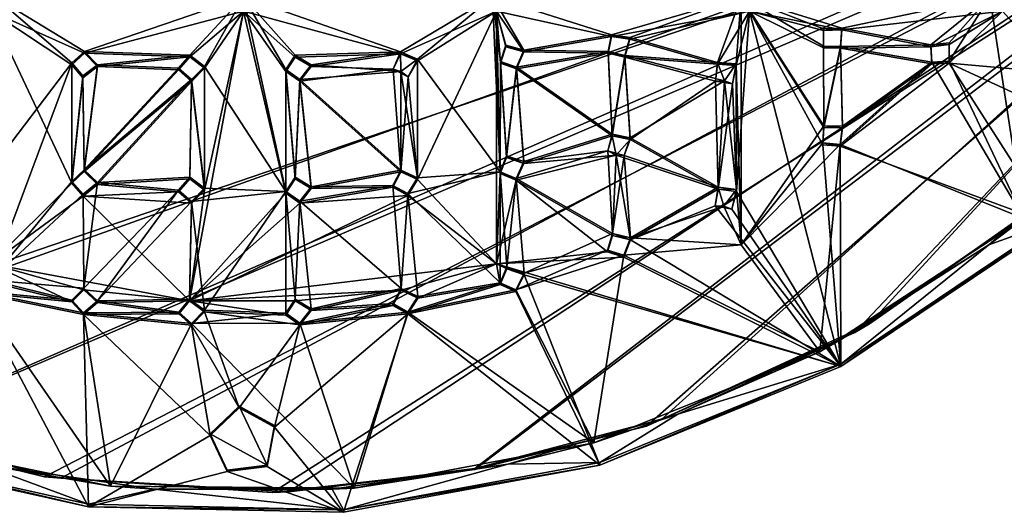
# Model space of a CAD drawing. Units: inches. Extents: x -15.8 to 15.7, y -12.7 to 12.7.
# Drawn here: x 0.8 to 6.2, y -12.7 to -9.9 of the extents above; entities that cross this region are included whole.
import ezdxf

# ---------------------------------------------------------------- set-up
doc = ezdxf.new("R2010")
doc.units = ezdxf.units.IN
doc.layers.get('0').update_dxf_attribs({"true_color": 0xc2ced6})

msp = doc.modelspace()

# ---------------------------------------------------------------- linework, layer by layer
for points in [[(-0.9511, -11.8898), (8.1924, -8.6249), (5.594, 0.1557), (-0.9511, -11.8898)], [(5.6695, 0.1), (8.1554, -8.7126), (-1.0336, -11.8578), (5.6695, 0.1)], [(8.1924, -8.6249), (-0.9511, -11.8898), (-0.0635, -12.2288), (8.1924, -8.6249)], [(8.1924, -8.6249), (-0.0635, -12.2288), (0.9767, -12.4751), (8.1924, -8.6249)], [(0.9767, -12.4751), (2.2373, -12.5506), (8.1924, -8.6249), (0.9767, -12.4751)], [(3.2637, -12.4226), (8.1924, -8.6249), (2.2373, -12.5506), (3.2637, -12.4226)], [(4.2973, -12.1498), (8.1924, -8.6249), (3.2637, -12.4226), (4.2973, -12.1498)], [(4.2973, -12.1498), (5.4446, -11.6226), (8.1924, -8.6249), (4.2973, -12.1498)], [(8.1924, -8.6249), (5.4446, -11.6226), (6.2894, -11.0261), (8.1924, -8.6249)], [(8.1554, -8.7126), (-0.0635, -12.2335), (-1.0336, -11.8578), (8.1554, -8.7126)], [(8.1554, -8.7126), (0.8871, -12.4686), (-0.0635, -12.2335), (8.1554, -8.7126)], [(0.8871, -12.4686), (8.1554, -8.7126), (2.1462, -12.5549), (0.8871, -12.4686)], [(2.1462, -12.5549), (8.1554, -8.7126), (3.2637, -12.4273), (2.1462, -12.5549)], [(4.2129, -12.1869), (3.2637, -12.4273), (8.1554, -8.7126), (4.2129, -12.1869)], [(4.2129, -12.1869), (8.1554, -8.7126), (5.3641, -11.6698), (4.2129, -12.1869)], [(8.1554, -8.7126), (6.2894, -11.0308), (5.3641, -11.6698), (8.1554, -8.7126)], [(1.0378, -10.179), (0.6133, -9.8124), (0.5886, -10.7682), (1.0378, -10.179)], [(1.1082, -10.1158), (0.6133, -9.8124), (1.0378, -10.179), (1.1082, -10.1158)], [(0.6133, -9.8124), (1.1082, -10.1158), (1.9872, -9.8124), (0.6133, -9.8124)], [(1.69, -10.1359), (1.9872, -9.8124), (1.1082, -10.1158), (1.69, -10.1359)], [(1.69, -10.1359), (1.7705, -10.1987), (1.9872, -9.8124), (1.69, -10.1359)], [(1.7705, -10.1987), (2.2198, -10.8896), (1.9872, -9.8124), (1.7705, -10.1987)], [(1.9872, -9.8124), (2.2199, -10.2159), (2.2717, -10.1367), (1.9872, -9.8124)], [(2.2717, -10.1367), (2.8537, -10.1183), (1.9872, -9.8124), (2.2717, -10.1367)], [(3.3611, -9.8124), (1.9872, -9.8124), (2.8537, -10.1183), (3.3611, -9.8124)], [(1.9872, -9.8124), (2.2198, -10.8896), (2.2199, -10.2159), (1.9872, -9.8124)], [(2.9477, -10.1583), (3.3611, -9.8124), (2.8537, -10.1183), (2.9477, -10.1583)], [(3.4051, -10.7815), (3.3611, -9.8124), (2.9477, -10.1583), (3.4051, -10.7815)], [(3.3611, -9.8124), (3.4051, -10.7815), (3.4061, -10.17), (3.3611, -9.8124)], [(3.3611, -9.8124), (3.4363, -10.0803), (3.5346, -10.1083), (3.3611, -9.8124)], [(3.3611, -9.8124), (3.4061, -10.17), (3.4363, -10.0803), (3.3611, -9.8124)], [(3.5346, -10.1083), (4.0196, -10.0226), (3.3611, -9.8124), (3.5346, -10.1083)], [(3.3611, -9.8124), (4.0196, -10.0226), (4.735, -9.8124), (3.3611, -9.8124)], [(4.1205, -10.0386), (4.735, -9.8124), (4.0196, -10.0226), (4.1205, -10.0386)], [(4.735, -9.8124), (4.1205, -10.0386), (4.6051, -10.1767), (4.735, -9.8124)], [(4.735, -9.8124), (4.6051, -10.1767), (4.707, -10.1836), (4.735, -9.8124)], [(4.707, -10.1836), (4.735, -11.1854), (4.735, -9.8124), (4.707, -10.1836)], [(5.1894, -10.0852), (5.1897, -9.9906), (4.735, -9.8124), (5.1894, -10.0852)], [(5.1926, -10.5271), (4.735, -9.8124), (4.735, -11.1854), (5.1926, -10.5271)], [(5.2918, -9.9862), (4.735, -9.8124), (5.1897, -9.9906), (5.2918, -9.9862)], [(5.2918, -9.9862), (6.1089, -9.8124), (4.735, -9.8124), (5.2918, -9.9862)], [(4.735, -9.8124), (5.1926, -10.5271), (5.1894, -10.0852), (4.735, -9.8124)], [(5.7827, -10.0796), (6.1089, -9.8124), (5.2918, -9.9862), (5.7827, -10.0796)], [(5.7827, -10.0796), (5.8842, -10.0677), (6.1089, -9.8124), (5.7827, -10.0796)], [(5.8842, -10.0677), (5.8838, -10.1698), (6.1089, -9.8124), (5.8842, -10.0677)], [(6.1089, -9.8124), (5.8838, -10.1698), (6.2965, -11.0397), (6.1089, -9.8124)], [(7.2574, -10.0968), (6.1089, -9.8124), (6.2965, -11.0397), (7.2574, -10.0968)], [(1.0378, -10.1886), (1.0377, -10.8443), (0.5896, -9.8928), (1.0378, -10.1886)], [(1.0378, -10.1886), (0.5896, -9.8928), (1.1082, -10.1254), (1.0378, -10.1886)], [(0.5896, -9.8928), (1.0377, -10.8443), (0.5896, -11.2895), (0.5896, -9.8928)], [(0.5896, -9.8928), (1.9872, -9.8928), (1.1082, -10.1254), (0.5896, -9.8928)], [(1.69, -10.1454), (1.1082, -10.1254), (1.9872, -9.8928), (1.69, -10.1454)], [(1.9872, -9.8928), (1.689, -11.494), (1.7705, -10.8818), (1.9872, -9.8928)], [(1.689, -11.494), (1.9872, -9.8928), (2.2198, -10.8991), (1.689, -11.494)], [(1.69, -10.1454), (1.9872, -9.8928), (1.7705, -10.2083), (1.69, -10.1454)], [(1.9872, -9.8928), (1.7705, -10.8818), (1.7705, -10.2083), (1.9872, -9.8928)], [(2.2198, -10.8991), (1.9872, -9.8928), (2.2199, -10.2254), (2.2198, -10.8991)], [(1.9872, -9.8928), (2.8537, -10.1278), (2.2717, -10.1462), (1.9872, -9.8928)], [(2.2717, -10.1462), (2.2199, -10.2254), (1.9872, -9.8928), (2.2717, -10.1462)], [(1.9872, -9.8928), (3.3847, -9.8928), (2.8537, -10.1278), (1.9872, -9.8928)], [(3.3847, -9.8928), (2.9477, -10.1678), (2.8537, -10.1278), (3.3847, -9.8928)], [(2.9483, -10.8238), (2.9477, -10.1678), (3.3847, -9.8928), (2.9483, -10.8238)], [(3.3847, -9.8928), (3.3847, -11.2895), (2.9483, -10.8238), (3.3847, -9.8928)], [(3.3847, -9.8928), (3.4363, -10.0899), (3.4061, -10.1796), (3.3847, -9.8928)], [(3.4061, -10.1796), (3.4051, -10.7911), (3.3847, -9.8928), (3.4061, -10.1796)], [(3.3847, -9.8928), (3.5346, -10.1178), (3.4363, -10.0899), (3.3847, -9.8928)], [(3.3847, -9.8928), (4.0196, -10.0321), (3.5346, -10.1178), (3.3847, -9.8928)], [(4.0196, -10.0321), (3.3847, -9.8928), (4.7823, -9.8928), (4.0196, -10.0321)], [(3.4051, -10.7911), (3.3847, -11.2895), (3.3847, -9.8928), (3.4051, -10.7911)], [(4.1205, -10.0481), (4.0196, -10.0321), (4.7823, -9.8928), (4.1205, -10.0481)], [(4.6051, -10.1862), (4.1205, -10.0481), (4.7823, -9.8928), (4.6051, -10.1862)], [(4.7823, -9.8928), (4.707, -10.1931), (4.6051, -10.1862), (4.7823, -9.8928)], [(4.707, -10.1931), (4.7823, -9.8928), (4.7098, -10.8893), (4.707, -10.1931)], [(4.7823, -9.8928), (5.2867, -11.8586), (4.7098, -10.8893), (4.7823, -9.8928)], [(5.1871, -10.6311), (4.7823, -9.8928), (5.1926, -10.5366), (5.1871, -10.6311)], [(4.7823, -9.8928), (5.1871, -10.6311), (5.2867, -11.8586), (4.7823, -9.8928)], [(5.1894, -10.0948), (4.7823, -9.8928), (5.1897, -10.0002), (5.1894, -10.0948)], [(5.2918, -9.9957), (5.1897, -10.0002), (4.7823, -9.8928), (5.2918, -9.9957)], [(5.1926, -10.5366), (4.7823, -9.8928), (5.1894, -10.0948), (5.1926, -10.5366)], [(5.2918, -9.9957), (4.7823, -9.8928), (6.1798, -9.8928), (5.2918, -9.9957)], [(6.1798, -9.8928), (5.7827, -10.0891), (5.2918, -9.9957), (6.1798, -9.8928)], [(6.1798, -9.8928), (5.8842, -10.0772), (5.7827, -10.0891), (6.1798, -9.8928)], [(6.1798, -9.8928), (5.8838, -10.1794), (5.8842, -10.0772), (6.1798, -9.8928)], [(6.4866, -10.2336), (5.8838, -10.1794), (6.1798, -9.8928), (6.4866, -10.2336)], [(5.1897, -10.0002), (5.1897, -9.9906), (5.1894, -10.0852), (5.1897, -10.0002)], [(5.1894, -10.0852), (5.1894, -10.0948), (5.1897, -10.0002), (5.1894, -10.0852)], [(5.1897, -10.0002), (5.2918, -9.9957), (5.2918, -9.9862), (5.1897, -10.0002)], [(5.2918, -9.9862), (5.1897, -9.9906), (5.1897, -10.0002), (5.2918, -9.9862)], [(5.284, -10.088), (5.7827, -10.0796), (5.2918, -9.9862), (5.284, -10.088)], [(5.284, -10.0975), (5.284, -10.088), (5.2918, -9.9862), (5.284, -10.0975)], [(5.2918, -9.9862), (5.2918, -9.9957), (5.284, -10.0975), (5.2918, -9.9862)], [(5.7827, -10.0891), (5.284, -10.0975), (5.2918, -9.9957), (5.7827, -10.0891)], [(4.0004, -10.1152), (4.0196, -10.0226), (3.5346, -10.1083), (4.0004, -10.1152)], [(4.0004, -10.1248), (3.5346, -10.1178), (4.0196, -10.0321), (4.0004, -10.1248)], [(4.0196, -10.0226), (4.0004, -10.1152), (4.0004, -10.1248), (4.0196, -10.0226)], [(4.0004, -10.1248), (4.0196, -10.0321), (4.0196, -10.0226), (4.0004, -10.1248)], [(4.0196, -10.0226), (4.0196, -10.0321), (4.1205, -10.0481), (4.0196, -10.0226)], [(4.1205, -10.0481), (4.1205, -10.0386), (4.0196, -10.0226), (4.1205, -10.0481)], [(4.1205, -10.0386), (4.0925, -10.1368), (4.6051, -10.1767), (4.1205, -10.0386)], [(4.0925, -10.1368), (4.1205, -10.0386), (4.1205, -10.0481), (4.0925, -10.1368)], [(4.6051, -10.1862), (4.0925, -10.1464), (4.1205, -10.0481), (4.6051, -10.1862)], [(4.1205, -10.0481), (4.0925, -10.1464), (4.0925, -10.1368), (4.1205, -10.0481)], [(1.0378, -10.1886), (1.1082, -10.1254), (1.1082, -10.1158), (1.0378, -10.1886)], [(1.1082, -10.1158), (1.0378, -10.179), (1.0378, -10.1886), (1.1082, -10.1158)], [(1.1082, -10.1158), (1.18, -10.1885), (1.69, -10.1359), (1.1082, -10.1158)], [(1.18, -10.1885), (1.1082, -10.1158), (1.1082, -10.1254), (1.18, -10.1885)], [(3.4061, -10.1796), (3.4363, -10.0899), (3.4363, -10.0803), (3.4061, -10.1796)], [(3.4363, -10.0803), (3.4061, -10.17), (3.4061, -10.1796), (3.4363, -10.0803)], [(3.4363, -10.0803), (3.4363, -10.0899), (3.5346, -10.1178), (3.4363, -10.0803)], [(3.5346, -10.1178), (3.5346, -10.1083), (3.4363, -10.0803), (3.5346, -10.1178)], [(3.495, -10.2025), (4.0004, -10.1152), (3.5346, -10.1083), (3.495, -10.2025)], [(3.495, -10.2025), (3.5346, -10.1083), (3.5346, -10.1178), (3.495, -10.2025)], [(4.0222, -10.5726), (4.0004, -10.1152), (3.495, -10.2025), (4.0222, -10.5726)], [(4.0222, -10.5726), (4.0925, -10.1368), (4.0004, -10.1152), (4.0222, -10.5726)], [(4.0004, -10.1248), (4.0004, -10.1152), (4.0925, -10.1368), (4.0004, -10.1248)], [(5.284, -10.088), (5.1894, -10.0852), (5.1926, -10.5271), (5.284, -10.088)], [(5.1894, -10.0948), (5.1894, -10.0852), (5.284, -10.088), (5.1894, -10.0948)], [(5.284, -10.088), (5.284, -10.0975), (5.1894, -10.0948), (5.284, -10.088)], [(5.1926, -10.5366), (5.1894, -10.0948), (5.284, -10.0975), (5.1926, -10.5366)], [(5.1926, -10.5271), (5.2947, -10.5282), (5.284, -10.088), (5.1926, -10.5271)], [(5.284, -10.0975), (5.2947, -10.5377), (5.1926, -10.5366), (5.284, -10.0975)], [(5.7827, -10.0796), (5.284, -10.088), (5.7892, -10.174), (5.7827, -10.0796)], [(5.7892, -10.174), (5.284, -10.088), (5.2947, -10.5282), (5.7892, -10.174)], [(5.7827, -10.0891), (5.7892, -10.1835), (5.284, -10.0975), (5.7827, -10.0891)], [(5.284, -10.0975), (5.7892, -10.1835), (5.2947, -10.5377), (5.284, -10.0975)], [(5.8842, -10.0772), (5.8842, -10.0677), (5.7827, -10.0796), (5.8842, -10.0772)], [(5.7827, -10.0796), (5.7827, -10.0891), (5.8842, -10.0772), (5.7827, -10.0796)], [(5.7827, -10.0891), (5.7827, -10.0796), (5.7892, -10.174), (5.7827, -10.0891)], [(5.7892, -10.174), (5.7892, -10.1835), (5.7827, -10.0891), (5.7892, -10.174)], [(5.8842, -10.0677), (5.8842, -10.0772), (5.8838, -10.1794), (5.8842, -10.0677)], [(5.8838, -10.1794), (5.8838, -10.1698), (5.8842, -10.0677), (5.8838, -10.1794)], [(1.69, -10.1454), (1.18, -10.198), (1.1082, -10.1254), (1.69, -10.1454)], [(1.1082, -10.1254), (1.18, -10.198), (1.18, -10.1885), (1.1082, -10.1254)], [(1.69, -10.1359), (1.18, -10.1885), (1.6283, -10.2076), (1.69, -10.1359)], [(1.69, -10.1454), (1.6283, -10.2172), (1.18, -10.198), (1.69, -10.1454)], [(1.69, -10.1454), (1.69, -10.1359), (1.6283, -10.2076), (1.69, -10.1454)], [(1.6283, -10.2076), (1.6283, -10.2172), (1.69, -10.1454), (1.6283, -10.2076)], [(1.7705, -10.2083), (1.7705, -10.1987), (1.69, -10.1359), (1.7705, -10.2083)], [(1.69, -10.1359), (1.69, -10.1454), (1.7705, -10.2083), (1.69, -10.1359)], [(2.2717, -10.1462), (2.2717, -10.1367), (2.2199, -10.2159), (2.2717, -10.1462)], [(2.2199, -10.2159), (2.2199, -10.2254), (2.2717, -10.1462), (2.2199, -10.2159)], [(2.3598, -10.1885), (2.8537, -10.1183), (2.2717, -10.1367), (2.3598, -10.1885)], [(2.3598, -10.1981), (2.2717, -10.1462), (2.8537, -10.1278), (2.3598, -10.1981)], [(2.3598, -10.1885), (2.2717, -10.1367), (2.2717, -10.1462), (2.3598, -10.1885)], [(2.2717, -10.1462), (2.3598, -10.1981), (2.3598, -10.1885), (2.2717, -10.1462)], [(2.8556, -10.227), (2.8537, -10.1183), (2.3598, -10.1885), (2.8556, -10.227)], [(2.8126, -10.213), (2.3598, -10.1981), (2.8537, -10.1278), (2.8126, -10.213)], [(2.8126, -10.213), (2.8537, -10.1278), (2.8537, -10.1183), (2.8126, -10.213)], [(2.8126, -10.213), (2.8537, -10.1183), (2.8556, -10.227), (2.8126, -10.213)], [(2.8537, -10.1183), (2.8537, -10.1278), (2.9477, -10.1678), (2.8537, -10.1183)], [(2.9477, -10.1678), (2.9477, -10.1583), (2.8537, -10.1183), (2.9477, -10.1678)], [(2.9477, -10.1583), (2.8556, -10.227), (2.9483, -10.8143), (2.9477, -10.1583)], [(2.8967, -10.2563), (2.8556, -10.227), (2.9477, -10.1583), (2.8967, -10.2563)], [(2.8967, -10.2563), (2.9477, -10.1583), (2.9477, -10.1678), (2.8967, -10.2563)], [(2.9477, -10.1678), (2.9483, -10.8238), (2.8967, -10.2563), (2.9477, -10.1678)], [(2.9483, -10.8143), (3.4051, -10.7815), (2.9477, -10.1583), (2.9483, -10.8143)], [(3.4061, -10.17), (3.4051, -10.7815), (3.4386, -10.693), (3.4061, -10.17)], [(3.495, -10.2025), (3.4061, -10.17), (3.4386, -10.693), (3.495, -10.2025)], [(3.495, -10.212), (3.4061, -10.1796), (3.4061, -10.17), (3.495, -10.212)], [(3.4061, -10.17), (3.495, -10.2025), (3.495, -10.212), (3.4061, -10.17)], [(4.0004, -10.1248), (3.495, -10.212), (3.5346, -10.1178), (4.0004, -10.1248)], [(3.5346, -10.1178), (3.495, -10.212), (3.495, -10.2025), (3.5346, -10.1178)], [(3.495, -10.212), (4.0004, -10.1248), (4.0222, -10.5822), (3.495, -10.212)], [(4.0004, -10.1248), (4.0925, -10.1464), (4.0222, -10.5822), (4.0004, -10.1248)], [(4.0925, -10.1368), (4.0925, -10.1464), (4.0004, -10.1248), (4.0925, -10.1368)], [(4.1223, -10.593), (4.0925, -10.1368), (4.0222, -10.5726), (4.1223, -10.593)], [(4.0925, -10.1464), (4.1223, -10.6026), (4.0222, -10.5822), (4.0925, -10.1464)], [(4.6426, -10.2787), (4.0925, -10.1368), (4.1223, -10.593), (4.6426, -10.2787)], [(4.6426, -10.2787), (4.6051, -10.1767), (4.0925, -10.1368), (4.6426, -10.2787)], [(4.5942, -10.2802), (4.1223, -10.6026), (4.0925, -10.1464), (4.5942, -10.2802)], [(4.6051, -10.1862), (4.5942, -10.2802), (4.0925, -10.1464), (4.6051, -10.1862)], [(5.8838, -10.1698), (5.7892, -10.174), (6.2965, -11.0397), (5.8838, -10.1698)], [(5.7892, -10.174), (5.8838, -10.1698), (5.8838, -10.1794), (5.7892, -10.174)], [(0.589, -11.381), (1.0378, -10.179), (0.5886, -10.7682), (0.589, -11.381)], [(1.0378, -10.179), (0.589, -11.381), (1.0377, -10.8347), (1.0378, -10.179)], [(1.0377, -10.8347), (1.0991, -10.251), (1.0378, -10.179), (1.0377, -10.8347)], [(1.0378, -10.1886), (1.0991, -10.2605), (1.0377, -10.8443), (1.0378, -10.1886)], [(1.0378, -10.1886), (1.0378, -10.179), (1.0991, -10.251), (1.0378, -10.1886)], [(1.0991, -10.251), (1.0991, -10.2605), (1.0378, -10.1886), (1.0991, -10.251)], [(1.0991, -10.251), (1.1066, -10.7699), (1.18, -10.1885), (1.0991, -10.251)], [(1.0991, -10.251), (1.18, -10.1885), (1.18, -10.198), (1.0991, -10.251)], [(1.18, -10.198), (1.1066, -10.7794), (1.0991, -10.2605), (1.18, -10.198)], [(1.18, -10.198), (1.0991, -10.2605), (1.0991, -10.251), (1.18, -10.198)], [(1.1066, -10.7699), (1.6283, -10.2076), (1.18, -10.1885), (1.1066, -10.7699)], [(1.6283, -10.2172), (1.1066, -10.7794), (1.18, -10.198), (1.6283, -10.2172)], [(1.6985, -10.2711), (1.6283, -10.2076), (1.1066, -10.7699), (1.6985, -10.2711)], [(1.1066, -10.7794), (1.6283, -10.2172), (1.6985, -10.2806), (1.1066, -10.7794)], [(1.6985, -10.2806), (1.6283, -10.2172), (1.6283, -10.2076), (1.6985, -10.2806)], [(1.6283, -10.2076), (1.6985, -10.2711), (1.6985, -10.2806), (1.6283, -10.2076)], [(1.6985, -10.2711), (1.7705, -10.8723), (1.7705, -10.1987), (1.6985, -10.2711)], [(1.6985, -10.2806), (1.6985, -10.2711), (1.7705, -10.1987), (1.6985, -10.2806)], [(1.7705, -10.1987), (1.7705, -10.2083), (1.6985, -10.2806), (1.7705, -10.1987)], [(1.7705, -10.2083), (1.7705, -10.8818), (1.6985, -10.2806), (1.7705, -10.2083)], [(2.2198, -10.8896), (1.7705, -10.1987), (1.7705, -10.8723), (2.2198, -10.8896)], [(2.2723, -10.8108), (2.2199, -10.2159), (2.2198, -10.8896), (2.2723, -10.8108)], [(2.2199, -10.2159), (2.2723, -10.8108), (2.2977, -10.2697), (2.2199, -10.2159)], [(2.2977, -10.2792), (2.2199, -10.2254), (2.2199, -10.2159), (2.2977, -10.2792)], [(2.2199, -10.2159), (2.2977, -10.2697), (2.2977, -10.2792), (2.2199, -10.2159)], [(2.3598, -10.1885), (2.2977, -10.2697), (2.8556, -10.227), (2.3598, -10.1885)], [(2.3598, -10.1885), (2.3598, -10.1981), (2.2977, -10.2792), (2.3598, -10.1885)], [(2.2977, -10.2792), (2.2977, -10.2697), (2.3598, -10.1885), (2.2977, -10.2792)], [(2.8126, -10.213), (2.2977, -10.2792), (2.3598, -10.1981), (2.8126, -10.213)], [(2.2977, -10.2792), (2.8126, -10.213), (2.8553, -10.7815), (2.2977, -10.2792)], [(2.8126, -10.213), (2.8967, -10.2563), (2.8553, -10.7815), (2.8126, -10.213)], [(2.8967, -10.2563), (2.8126, -10.213), (2.8556, -10.227), (2.8967, -10.2563)], [(3.4061, -10.1796), (3.4386, -10.7026), (3.4051, -10.7911), (3.4061, -10.1796)], [(3.495, -10.212), (3.4386, -10.7026), (3.4061, -10.1796), (3.495, -10.212)], [(3.495, -10.2025), (3.4386, -10.693), (3.5358, -10.7245), (3.495, -10.2025)], [(3.4386, -10.7026), (3.495, -10.212), (3.5358, -10.7341), (3.4386, -10.7026)], [(3.495, -10.2025), (3.5358, -10.7245), (4.0222, -10.5726), (3.495, -10.2025)], [(4.0222, -10.5822), (3.5358, -10.7341), (3.495, -10.212), (4.0222, -10.5822)], [(4.6051, -10.1767), (4.6426, -10.2787), (4.5942, -10.2802), (4.6051, -10.1767)], [(4.6051, -10.1767), (4.5942, -10.2802), (4.6051, -10.1862), (4.6051, -10.1767)], [(4.707, -10.1836), (4.6051, -10.1767), (4.6051, -10.1862), (4.707, -10.1836)], [(4.6051, -10.1862), (4.707, -10.1931), (4.707, -10.1836), (4.6051, -10.1862)], [(4.6426, -10.2787), (4.7098, -10.8797), (4.707, -10.1836), (4.6426, -10.2787)], [(4.707, -10.1836), (4.6879, -10.2935), (4.6426, -10.2787), (4.707, -10.1836)], [(4.707, -10.1836), (4.707, -10.1931), (4.6879, -10.2935), (4.707, -10.1836)], [(4.6879, -10.2935), (4.707, -10.1931), (4.7098, -10.8893), (4.6879, -10.2935)], [(4.7098, -10.8797), (4.735, -11.1854), (4.707, -10.1836), (4.7098, -10.8797)], [(5.7892, -10.174), (5.2947, -10.5282), (5.2814, -10.6294), (5.7892, -10.174)], [(5.2814, -10.6294), (6.2965, -11.0397), (5.7892, -10.174), (5.2814, -10.6294)], [(5.2814, -10.639), (5.7892, -10.1835), (5.8838, -10.1794), (5.2814, -10.639)], [(6.4558, -11.0716), (5.2814, -10.639), (5.8838, -10.1794), (6.4558, -11.0716)], [(5.2814, -10.639), (5.2947, -10.5377), (5.7892, -10.1835), (5.2814, -10.639)], [(5.8838, -10.1794), (5.7892, -10.1835), (5.7892, -10.174), (5.8838, -10.1794)], [(6.4558, -11.0716), (5.8838, -10.1794), (6.4803, -10.4555), (6.4558, -11.0716)], [(5.8838, -10.1794), (6.4866, -10.2336), (6.4803, -10.4555), (5.8838, -10.1794)], [(1.1066, -10.7699), (1.0991, -10.251), (1.0377, -10.8347), (1.1066, -10.7699)], [(1.1066, -10.7794), (1.0377, -10.8443), (1.0991, -10.2605), (1.1066, -10.7794)], [(1.1066, -10.7699), (1.1801, -10.8408), (1.6985, -10.2711), (1.1066, -10.7699)], [(1.6985, -10.2711), (1.1801, -10.8408), (1.6894, -10.8101), (1.6985, -10.2711)], [(1.6985, -10.2711), (1.6894, -10.8101), (1.7705, -10.8723), (1.6985, -10.2711)], [(2.2199, -10.2254), (2.2723, -10.8204), (2.2198, -10.8991), (2.2199, -10.2254)], [(2.2977, -10.2792), (2.2723, -10.8204), (2.2199, -10.2254), (2.2977, -10.2792)], [(2.2977, -10.2697), (2.2723, -10.8108), (2.3599, -10.8634), (2.2977, -10.2697)], [(2.2977, -10.2792), (2.3599, -10.8729), (2.2723, -10.8204), (2.2977, -10.2792)], [(2.8553, -10.772), (2.8556, -10.227), (2.2977, -10.2697), (2.8553, -10.772)], [(2.2977, -10.2697), (2.3599, -10.8634), (2.8553, -10.772), (2.2977, -10.2697)], [(2.8553, -10.7815), (2.3599, -10.8729), (2.2977, -10.2792), (2.8553, -10.7815)], [(2.8553, -10.772), (2.9483, -10.8143), (2.8556, -10.227), (2.8553, -10.772)], [(2.8967, -10.2563), (2.9483, -10.8238), (2.8553, -10.7815), (2.8967, -10.2563)], [(4.1223, -10.593), (4.6085, -10.8667), (4.6426, -10.2787), (4.1223, -10.593)], [(4.5942, -10.2802), (4.6426, -10.2787), (4.6879, -10.2935), (4.5942, -10.2802)], [(4.7098, -10.8797), (4.6426, -10.2787), (4.6085, -10.8667), (4.7098, -10.8797)], [(1.6985, -10.2806), (1.1801, -10.8503), (1.1066, -10.7794), (1.6985, -10.2806)], [(1.6894, -10.8197), (1.1801, -10.8503), (1.6985, -10.2806), (1.6894, -10.8197)], [(1.6985, -10.2806), (1.7705, -10.8818), (1.6894, -10.8197), (1.6985, -10.2806)], [(4.6085, -10.8763), (4.1223, -10.6026), (4.5942, -10.2802), (4.6085, -10.8763)], [(4.5942, -10.2802), (4.6879, -10.2935), (4.6085, -10.8763), (4.5942, -10.2802)], [(4.6879, -10.2935), (4.7098, -10.8893), (4.6085, -10.8763), (4.6879, -10.2935)], [(5.1926, -10.5271), (4.735, -11.1854), (5.1871, -10.6215), (5.1926, -10.5271)], [(5.1926, -10.5271), (5.1871, -10.6215), (5.1871, -10.6311), (5.1926, -10.5271)], [(5.1871, -10.6311), (5.1926, -10.5366), (5.1926, -10.5271), (5.1871, -10.6311)], [(5.2947, -10.5377), (5.2947, -10.5282), (5.1926, -10.5271), (5.2947, -10.5377)], [(5.1926, -10.5271), (5.1926, -10.5366), (5.2947, -10.5377), (5.1926, -10.5271)], [(5.2814, -10.6294), (5.2947, -10.5282), (5.2947, -10.5377), (5.2814, -10.6294)], [(5.2947, -10.5377), (5.2814, -10.639), (5.2814, -10.6294), (5.2947, -10.5377)], [(6.8437, -10.5441), (6.1028, -11.1853), (6.4558, -11.0574), (6.8437, -10.5441)], [(6.2965, -11.0397), (6.1028, -11.1853), (6.8437, -10.5441), (6.2965, -11.0397)], [(4.0222, -10.5726), (3.5358, -10.7245), (3.9989, -10.6643), (4.0222, -10.5726)], [(3.5358, -10.7341), (4.0222, -10.5822), (4.0458, -10.6883), (3.5358, -10.7341)], [(4.0222, -10.5822), (4.0222, -10.5726), (3.9989, -10.6643), (4.0222, -10.5822)], [(4.0222, -10.5822), (3.9989, -10.6643), (4.0458, -10.6883), (4.0222, -10.5822)], [(4.1223, -10.593), (4.0222, -10.5726), (4.0222, -10.5822), (4.1223, -10.593)], [(4.0222, -10.5822), (4.1223, -10.6026), (4.1223, -10.593), (4.0222, -10.5822)], [(4.0458, -10.6883), (4.1223, -10.6026), (4.6085, -10.8763), (4.0458, -10.6883)], [(4.09, -10.6899), (4.1223, -10.6026), (4.0458, -10.6883), (4.09, -10.6899)], [(4.1223, -10.593), (4.09, -10.6899), (4.6085, -10.8667), (4.1223, -10.593)], [(4.09, -10.6899), (4.1223, -10.593), (4.1223, -10.6026), (4.09, -10.6899)], [(5.1871, -10.6215), (4.735, -11.1854), (5.2814, -10.6294), (5.1871, -10.6215)], [(5.17, -11.7771), (5.2814, -10.6294), (4.735, -11.1854), (5.17, -11.7771)], [(5.17, -11.7771), (6.2965, -11.0397), (5.2814, -10.6294), (5.17, -11.7771)], [(5.1871, -10.6215), (5.2814, -10.6294), (5.2814, -10.639), (5.1871, -10.6215)], [(5.2814, -10.639), (5.1871, -10.6311), (5.1871, -10.6215), (5.2814, -10.639)], [(5.2814, -10.639), (5.2867, -11.8586), (5.1871, -10.6311), (5.2814, -10.639)], [(5.2867, -11.8586), (5.2814, -10.639), (6.4558, -11.0716), (5.2867, -11.8586)], [(3.4386, -10.7026), (3.4386, -10.693), (3.4051, -10.7815), (3.4386, -10.7026)], [(3.4051, -10.7815), (3.4051, -10.7911), (3.4386, -10.7026), (3.4051, -10.7815)], [(3.4386, -10.693), (3.4386, -10.7026), (3.5358, -10.7341), (3.4386, -10.693)], [(3.5358, -10.7341), (3.5358, -10.7245), (3.4386, -10.693), (3.5358, -10.7341)], [(4.0244, -11.123), (3.9989, -10.6643), (3.4928, -10.8172), (4.0244, -11.123)], [(3.9989, -10.6643), (3.5358, -10.7245), (3.4928, -10.8172), (3.9989, -10.6643)], [(3.4928, -10.8267), (3.5358, -10.7341), (4.0458, -10.6883), (3.4928, -10.8267)], [(3.4928, -10.8267), (4.0458, -10.6883), (4.0244, -11.1325), (3.4928, -10.8267)], [(4.0244, -11.123), (4.09, -10.6899), (3.9989, -10.6643), (4.0244, -11.123)], [(4.09, -10.6899), (4.0458, -10.6883), (3.9989, -10.6643), (4.09, -10.6899)], [(4.0458, -10.6883), (4.1237, -11.1566), (4.0244, -11.1325), (4.0458, -10.6883)], [(4.09, -10.6899), (4.0244, -11.123), (4.1237, -11.147), (4.09, -10.6899)], [(4.6085, -10.8763), (4.1237, -11.1566), (4.0458, -10.6883), (4.6085, -10.8763)], [(4.6085, -10.8667), (4.09, -10.6899), (4.1237, -11.147), (4.6085, -10.8667)], [(3.4928, -10.8172), (3.5358, -10.7245), (3.5358, -10.7341), (3.4928, -10.8172)], [(3.5358, -10.7341), (3.4928, -10.8267), (3.4928, -10.8172), (3.5358, -10.7341)], [(1.1066, -10.7699), (1.0377, -10.8347), (1.0377, -10.8443), (1.1066, -10.7699)], [(1.0377, -10.8443), (1.1066, -10.7794), (1.1066, -10.7699), (1.0377, -10.8443)], [(1.1066, -10.7699), (1.1066, -10.7794), (1.1801, -10.8503), (1.1066, -10.7699)], [(1.1801, -10.8503), (1.1801, -10.8408), (1.1066, -10.7699), (1.1801, -10.8503)], [(1.6894, -10.8101), (1.1801, -10.8408), (1.6283, -10.8824), (1.6894, -10.8101)], [(1.6283, -10.8919), (1.1801, -10.8503), (1.6894, -10.8197), (1.6283, -10.8919)], [(1.6283, -10.8919), (1.6894, -10.8197), (1.6894, -10.8101), (1.6283, -10.8919)], [(1.6894, -10.8101), (1.6283, -10.8824), (1.6283, -10.8919), (1.6894, -10.8101)], [(1.7705, -10.8723), (1.6894, -10.8101), (1.6894, -10.8197), (1.7705, -10.8723)], [(1.6894, -10.8197), (1.7705, -10.8818), (1.7705, -10.8723), (1.6894, -10.8197)], [(2.2723, -10.8108), (2.2198, -10.8896), (2.2198, -10.8991), (2.2723, -10.8108)], [(2.2198, -10.8991), (2.2723, -10.8204), (2.2723, -10.8108), (2.2198, -10.8991)], [(2.3599, -10.8729), (2.3599, -10.8634), (2.2723, -10.8108), (2.3599, -10.8729)], [(2.2723, -10.8108), (2.2723, -10.8204), (2.3599, -10.8729), (2.2723, -10.8108)], [(2.8121, -10.8562), (2.8553, -10.772), (2.3599, -10.8634), (2.8121, -10.8562)], [(2.8553, -10.7815), (2.8121, -10.8657), (2.3599, -10.8729), (2.8553, -10.7815)], [(2.8553, -10.7815), (2.8553, -10.772), (2.8121, -10.8562), (2.8553, -10.7815)], [(2.8121, -10.8562), (2.8121, -10.8657), (2.8553, -10.7815), (2.8121, -10.8562)], [(2.9483, -10.8143), (2.8553, -10.772), (2.8553, -10.7815), (2.9483, -10.8143)], [(2.8553, -10.7815), (2.9483, -10.8238), (2.9483, -10.8143), (2.8553, -10.7815)], [(3.4044, -11.3948), (3.4051, -10.7815), (2.8951, -10.9015), (3.4044, -11.3948)], [(3.4051, -10.7815), (2.9483, -10.8143), (2.8951, -10.9015), (3.4051, -10.7815)], [(2.9483, -10.8143), (2.9483, -10.8238), (2.8951, -10.9111), (2.9483, -10.8143)], [(2.8951, -10.9111), (2.8951, -10.9015), (2.9483, -10.8143), (2.8951, -10.9111)], [(3.4051, -10.7911), (3.4928, -10.8267), (3.3847, -11.2895), (3.4051, -10.7911)], [(3.4405, -11.3073), (3.4051, -10.7815), (3.4044, -11.3948), (3.4405, -11.3073)], [(3.4051, -10.7911), (3.4051, -10.7815), (3.4928, -10.8172), (3.4051, -10.7911)], [(3.4928, -10.8172), (3.4051, -10.7815), (3.4405, -11.3073), (3.4928, -10.8172)], [(3.4928, -10.8172), (3.4928, -10.8267), (3.4051, -10.7911), (3.4928, -10.8172)], [(3.5367, -11.3417), (3.4928, -10.8172), (3.4405, -11.3073), (3.5367, -11.3417)], [(3.4928, -10.8172), (3.5367, -11.3417), (4.0244, -11.123), (3.4928, -10.8172)], [(0.589, -11.381), (1.1008, -10.9052), (1.0377, -10.8347), (0.589, -11.381)], [(0.5896, -11.2895), (1.0377, -10.8443), (1.1008, -10.9148), (0.5896, -11.2895)], [(1.1008, -10.9148), (1.0377, -10.8443), (1.0377, -10.8347), (1.1008, -10.9148)], [(1.0377, -10.8347), (1.1008, -10.9052), (1.1008, -10.9148), (1.0377, -10.8347)], [(1.1801, -10.8408), (1.1008, -10.9052), (1.1053, -11.4248), (1.1801, -10.8408)], [(1.1008, -10.9052), (1.1801, -10.8408), (1.1801, -10.8503), (1.1008, -10.9052)], [(1.1801, -10.8503), (1.6283, -10.8919), (1.1008, -10.9148), (1.1801, -10.8503)], [(1.1801, -10.8503), (1.1008, -10.9148), (1.1008, -10.9052), (1.1801, -10.8503)], [(1.1053, -11.4248), (1.6283, -10.8824), (1.1801, -10.8408), (1.1053, -11.4248)], [(1.7705, -10.8723), (1.699, -10.9453), (2.2198, -10.8896), (1.7705, -10.8723)], [(1.7705, -10.8723), (1.7705, -10.8818), (1.699, -10.9548), (1.7705, -10.8723)], [(1.699, -10.9548), (1.699, -10.9453), (1.7705, -10.8723), (1.699, -10.9548)], [(2.8566, -11.4267), (2.8121, -10.8562), (2.2972, -10.944), (2.8566, -11.4267)], [(2.2972, -10.944), (2.8121, -10.8562), (2.3599, -10.8634), (2.2972, -10.944)], [(2.2972, -10.944), (2.3599, -10.8634), (2.3599, -10.8729), (2.2972, -10.944)], [(2.3599, -10.8729), (2.8121, -10.8657), (2.2972, -10.9536), (2.3599, -10.8729)], [(2.2972, -10.9536), (2.8121, -10.8657), (2.8951, -10.9111), (2.2972, -10.9536)], [(2.3599, -10.8729), (2.2972, -10.9536), (2.2972, -10.944), (2.3599, -10.8729)], [(2.8951, -10.9015), (2.8121, -10.8562), (2.8566, -11.4267), (2.8951, -10.9015)], [(2.8121, -10.8562), (2.8951, -10.9015), (2.8951, -10.9111), (2.8121, -10.8562)], [(2.8951, -10.9111), (2.8121, -10.8657), (2.8121, -10.8562), (2.8951, -10.9111)], [(2.9483, -10.8238), (3.3847, -11.2895), (2.8951, -10.9111), (2.9483, -10.8238)], [(3.9978, -11.2233), (3.3847, -11.2895), (3.4928, -10.8267), (3.9978, -11.2233)], [(3.4928, -10.8267), (4.0244, -11.1325), (3.9978, -11.2233), (3.4928, -10.8267)], [(4.1237, -11.147), (4.6398, -10.9708), (4.6085, -10.8667), (4.1237, -11.147)], [(4.6085, -10.8763), (4.592, -10.9694), (4.1237, -11.1566), (4.6085, -10.8763)], [(4.592, -10.9694), (4.6085, -10.8763), (4.6085, -10.8667), (4.592, -10.9694)], [(4.592, -10.9694), (4.6085, -10.8667), (4.6398, -10.9708), (4.592, -10.9694)], [(4.7098, -10.8797), (4.6085, -10.8667), (4.6085, -10.8763), (4.7098, -10.8797)], [(4.6085, -10.8763), (4.7098, -10.8893), (4.7098, -10.8797), (4.6085, -10.8763)], [(0.589, -11.381), (1.1053, -11.4248), (1.1008, -10.9052), (0.589, -11.381)], [(1.1008, -10.9148), (1.689, -11.494), (0.5896, -11.2895), (1.1008, -10.9148)], [(1.1008, -10.9148), (1.6283, -10.8919), (1.699, -10.9548), (1.1008, -10.9148)], [(1.1008, -10.9148), (1.699, -10.9548), (1.689, -11.494), (1.1008, -10.9148)], [(1.6283, -10.8824), (1.1053, -11.4248), (1.1801, -11.4943), (1.6283, -10.8824)], [(1.1801, -11.4943), (1.699, -10.9453), (1.6283, -10.8824), (1.1801, -11.4943)], [(1.6283, -10.8919), (1.6283, -10.8824), (1.699, -10.9453), (1.6283, -10.8919)], [(1.699, -10.9453), (1.699, -10.9548), (1.6283, -10.8919), (1.699, -10.9453)], [(1.699, -10.9548), (1.7705, -10.8818), (1.689, -11.494), (1.699, -10.9548)], [(1.689, -11.494), (2.2198, -10.8991), (2.2972, -10.9536), (1.689, -11.494)], [(2.2972, -10.9536), (2.8951, -10.9111), (1.689, -11.494), (2.2972, -10.9536)], [(1.689, -11.494), (2.8951, -10.9111), (3.3847, -11.2895), (1.689, -11.494)], [(2.2198, -10.8896), (1.699, -10.9453), (1.7705, -11.5461), (2.2198, -10.8896)], [(1.7705, -11.5461), (2.2197, -11.5635), (2.2198, -10.8896), (1.7705, -11.5461)], [(2.2198, -10.8896), (2.2197, -11.5635), (2.2727, -11.4851), (2.2198, -10.8896)], [(2.2727, -11.4851), (2.2972, -10.944), (2.2198, -10.8896), (2.2727, -11.4851)], [(2.2198, -10.8991), (2.2198, -10.8896), (2.2972, -10.944), (2.2198, -10.8991)], [(2.2972, -10.944), (2.2972, -10.9536), (2.2198, -10.8991), (2.2972, -10.944)], [(2.8566, -11.4267), (2.9487, -11.4707), (2.8951, -10.9015), (2.8566, -11.4267)], [(2.8951, -10.9015), (2.9487, -11.4707), (3.4044, -11.3948), (2.8951, -10.9015)], [(4.6398, -10.9708), (4.735, -11.1854), (4.7098, -10.8797), (4.6398, -10.9708)], [(4.7098, -10.8797), (4.6847, -10.9883), (4.6398, -10.9708), (4.7098, -10.8797)], [(4.7098, -10.8797), (4.7098, -10.8893), (4.6847, -10.9883), (4.7098, -10.8797)], [(4.6847, -10.9883), (4.7098, -10.8893), (5.2867, -11.8586), (4.6847, -10.9883)], [(1.689, -11.4845), (1.699, -10.9453), (1.1801, -11.4943), (1.689, -11.4845)], [(1.689, -11.4845), (1.7705, -11.5461), (1.699, -10.9453), (1.689, -11.4845)], [(2.2972, -10.944), (2.2727, -11.4851), (2.36, -11.5382), (2.2972, -10.944)], [(2.2972, -10.944), (2.36, -11.5382), (2.8566, -11.4267), (2.2972, -10.944)], [(4.1237, -11.1566), (4.592, -10.9694), (5.2867, -11.8586), (4.1237, -11.1566)], [(4.735, -11.1854), (4.6398, -10.9708), (4.1237, -11.147), (4.735, -11.1854)], [(5.2867, -11.8586), (4.592, -10.9694), (4.6847, -10.9883), (5.2867, -11.8586)], [(4.6847, -10.9883), (4.592, -10.9694), (4.6398, -10.9708), (4.6847, -10.9883)], [(5.17, -11.7771), (6.1028, -11.1853), (6.2965, -11.0397), (5.17, -11.7771)], [(6.2894, -11.0308), (5.4446, -11.6226), (5.3641, -11.6698), (6.2894, -11.0308)], [(6.2894, -11.0308), (6.2894, -11.0261), (5.4446, -11.6226), (6.2894, -11.0308)], [(6.1028, -11.1853), (5.2867, -11.8444), (6.4558, -11.0574), (6.1028, -11.1853)], [(5.2867, -11.8586), (6.4558, -11.0716), (6.4558, -11.0574), (5.2867, -11.8586)], [(6.4558, -11.0574), (5.2867, -11.8444), (5.2867, -11.8586), (6.4558, -11.0574)], [(3.9978, -11.2138), (4.0244, -11.123), (3.5367, -11.3417), (3.9978, -11.2138)], [(3.9978, -11.2233), (4.0244, -11.1325), (4.0244, -11.123), (3.9978, -11.2233)], [(4.0244, -11.123), (3.9978, -11.2138), (3.9978, -11.2233), (4.0244, -11.123)], [(4.1237, -11.1566), (4.1237, -11.147), (4.0244, -11.123), (4.1237, -11.1566)], [(4.0244, -11.123), (4.0244, -11.1325), (4.1237, -11.1566), (4.0244, -11.123)], [(4.1237, -11.147), (4.0879, -11.2427), (4.735, -11.1854), (4.1237, -11.147)], [(4.0879, -11.2427), (4.1237, -11.147), (4.1237, -11.1566), (4.0879, -11.2427)], [(4.0879, -11.2522), (4.1237, -11.1566), (5.2867, -11.8586), (4.0879, -11.2522)], [(4.1237, -11.1566), (4.0879, -11.2522), (4.0879, -11.2427), (4.1237, -11.1566)], [(5.17, -11.7771), (4.735, -11.1854), (4.0879, -11.2427), (5.17, -11.7771)], [(5.17, -11.7771), (5.2782, -11.7147), (6.1028, -11.1853), (5.17, -11.7771)], [(5.2782, -11.7147), (5.2867, -11.8444), (6.1028, -11.1853), (5.2782, -11.7147)], [(4.0879, -11.2522), (3.3847, -11.2895), (3.9978, -11.2233), (4.0879, -11.2522)], [(4.0879, -11.2522), (5.2867, -11.8586), (3.3847, -11.2895), (4.0879, -11.2522)], [(3.9978, -11.2138), (3.5367, -11.3417), (3.491, -11.433), (3.9978, -11.2138)], [(4.0879, -11.2427), (3.9978, -11.2138), (3.491, -11.433), (4.0879, -11.2427)], [(3.9212, -12.2807), (4.0879, -11.2427), (3.491, -11.433), (3.9212, -12.2807)], [(3.9212, -12.2807), (5.17, -11.7771), (4.0879, -11.2427), (3.9212, -12.2807)], [(3.9978, -11.2138), (4.0879, -11.2427), (4.0879, -11.2522), (3.9978, -11.2138)], [(4.0879, -11.2522), (3.9978, -11.2233), (3.9978, -11.2138), (4.0879, -11.2522)], [(1.0376, -11.5005), (0.589, -11.3905), (0.5896, -11.2895), (1.0376, -11.5005)], [(1.0376, -11.5005), (0.5896, -11.2895), (1.1053, -11.4343), (1.0376, -11.5005)], [(1.1053, -11.4343), (0.5896, -11.2895), (1.689, -11.494), (1.1053, -11.4343)], [(3.3847, -11.2895), (2.8566, -11.4362), (1.689, -11.494), (3.3847, -11.2895)], [(2.9487, -11.4803), (2.8566, -11.4362), (3.3847, -11.2895), (2.9487, -11.4803)], [(2.9487, -11.4803), (3.3847, -11.2895), (3.4044, -11.4044), (2.9487, -11.4803)], [(3.5367, -11.3512), (3.4405, -11.3169), (3.3847, -11.2895), (3.5367, -11.3512)], [(3.3847, -11.2895), (5.2867, -11.8586), (3.5367, -11.3512), (3.3847, -11.2895)], [(3.4044, -11.4044), (3.3847, -11.2895), (3.4405, -11.3169), (3.4044, -11.4044)], [(3.4405, -11.3073), (3.4044, -11.3948), (3.4044, -11.4044), (3.4405, -11.3073)], [(3.4044, -11.4044), (3.4405, -11.3169), (3.4405, -11.3073), (3.4044, -11.4044)], [(3.5367, -11.3417), (3.4405, -11.3073), (3.4405, -11.3169), (3.5367, -11.3417)], [(3.4405, -11.3169), (3.5367, -11.3512), (3.5367, -11.3417), (3.4405, -11.3169)], [(3.5367, -11.3417), (3.5367, -11.3512), (3.491, -11.4426), (3.5367, -11.3417)], [(3.491, -11.4426), (3.491, -11.433), (3.5367, -11.3417), (3.491, -11.4426)], [(3.5367, -11.3512), (3.9545, -12.4036), (3.491, -11.4426), (3.5367, -11.3512)], [(3.5367, -11.3512), (5.2867, -11.8586), (3.9545, -12.4036), (3.5367, -11.3512)], [(0.589, -11.381), (0.5046, -11.4385), (1.0376, -11.491), (0.589, -11.381)], [(1.0376, -11.5005), (0.5046, -11.4481), (0.589, -11.3905), (1.0376, -11.5005)], [(1.1053, -11.4248), (0.589, -11.381), (1.0376, -11.491), (1.1053, -11.4248)], [(3.491, -11.433), (3.4044, -11.3948), (2.8939, -11.5569), (3.491, -11.433)], [(3.4044, -11.3948), (2.9487, -11.4707), (2.8939, -11.5569), (3.4044, -11.3948)], [(2.8939, -11.5665), (2.9487, -11.4803), (3.4044, -11.4044), (2.8939, -11.5665)], [(2.8939, -11.5665), (3.4044, -11.4044), (3.491, -11.4426), (2.8939, -11.5665)], [(3.4044, -11.4044), (3.4044, -11.3948), (3.491, -11.433), (3.4044, -11.4044)], [(3.491, -11.433), (3.491, -11.4426), (3.4044, -11.4044), (3.491, -11.433)], [(1.1296, -12.6333), (-0.1911, -12.3381), (0.5046, -11.4481), (1.1296, -12.6333)], [(1.2515, -12.5189), (0.5046, -11.4385), (-0.0669, -12.2444), (1.2515, -12.5189)], [(1.0376, -11.491), (0.5046, -11.4385), (1.1021, -11.5602), (1.0376, -11.491)], [(0.5046, -11.4385), (1.2515, -12.5189), (1.1021, -11.5602), (0.5046, -11.4385)], [(1.1021, -11.5698), (0.5046, -11.4481), (1.0376, -11.5005), (1.1021, -11.5698)], [(1.1021, -11.5698), (1.1296, -12.6333), (0.5046, -11.4481), (1.1021, -11.5698)], [(1.0376, -11.5005), (1.1053, -11.4343), (1.1053, -11.4248), (1.0376, -11.5005)], [(1.1053, -11.4248), (1.0376, -11.491), (1.0376, -11.5005), (1.1053, -11.4248)], [(1.1801, -11.5038), (1.1801, -11.4943), (1.1053, -11.4248), (1.1801, -11.5038)], [(1.1053, -11.4248), (1.1053, -11.4343), (1.1801, -11.5038), (1.1053, -11.4248)], [(1.689, -11.494), (1.1801, -11.5038), (1.1053, -11.4343), (1.689, -11.494)], [(2.2727, -11.4947), (1.689, -11.494), (2.8566, -11.4362), (2.2727, -11.4947)], [(2.2727, -11.4947), (2.8566, -11.4362), (2.36, -11.5478), (2.2727, -11.4947)], [(2.8117, -11.51), (2.8566, -11.4267), (2.36, -11.5382), (2.8117, -11.51)], [(2.8566, -11.4362), (2.8117, -11.5196), (2.36, -11.5478), (2.8566, -11.4362)], [(2.8566, -11.4362), (2.8566, -11.4267), (2.8117, -11.51), (2.8566, -11.4362)], [(2.8117, -11.51), (2.8117, -11.5196), (2.8566, -11.4362), (2.8117, -11.51)], [(2.9487, -11.4707), (2.8566, -11.4267), (2.8566, -11.4362), (2.9487, -11.4707)], [(2.8566, -11.4362), (2.9487, -11.4803), (2.9487, -11.4707), (2.8566, -11.4362)], [(2.8939, -11.5569), (3.9212, -12.2807), (3.491, -11.433), (2.8939, -11.5569)], [(3.491, -11.4426), (3.9545, -12.4036), (2.8939, -11.5665), (3.491, -11.4426)], [(2.8939, -11.5665), (2.8939, -11.5569), (2.9487, -11.4707), (2.8939, -11.5665)], [(2.9487, -11.4707), (2.9487, -11.4803), (2.8939, -11.5665), (2.9487, -11.4707)], [(1.0376, -11.5005), (1.0376, -11.491), (1.1021, -11.5602), (1.0376, -11.5005)], [(1.1021, -11.5602), (1.1021, -11.5698), (1.0376, -11.5005), (1.1021, -11.5602)], [(1.1801, -11.4943), (1.1021, -11.5602), (1.6284, -11.5571), (1.1801, -11.4943)], [(1.1021, -11.5602), (1.1801, -11.4943), (1.1801, -11.5038), (1.1021, -11.5602)], [(1.1021, -11.5698), (1.1801, -11.5038), (1.6284, -11.5667), (1.1021, -11.5698)], [(1.1801, -11.5038), (1.1021, -11.5698), (1.1021, -11.5602), (1.1801, -11.5038)], [(1.1801, -11.4943), (1.6284, -11.5571), (1.689, -11.4845), (1.1801, -11.4943)], [(1.689, -11.494), (1.6284, -11.5667), (1.1801, -11.5038), (1.689, -11.494)], [(1.6284, -11.5667), (1.689, -11.494), (1.689, -11.4845), (1.6284, -11.5667)], [(1.689, -11.4845), (1.6284, -11.5571), (1.6284, -11.5667), (1.689, -11.4845)], [(1.7705, -11.5461), (1.689, -11.4845), (1.689, -11.494), (1.7705, -11.5461)], [(1.7705, -11.5556), (1.689, -11.494), (2.2197, -11.573), (1.7705, -11.5556)], [(2.2727, -11.4947), (2.2197, -11.573), (1.689, -11.494), (2.2727, -11.4947)], [(1.689, -11.494), (1.7705, -11.5556), (1.7705, -11.5461), (1.689, -11.494)], [(2.2727, -11.4947), (2.2727, -11.4851), (2.2197, -11.5635), (2.2727, -11.4947)], [(2.2197, -11.5635), (2.2197, -11.573), (2.2727, -11.4947), (2.2197, -11.5635)], [(2.36, -11.5382), (2.2727, -11.4851), (2.2727, -11.4947), (2.36, -11.5382)], [(2.2727, -11.4947), (2.36, -11.5478), (2.36, -11.5382), (2.2727, -11.4947)], [(2.8117, -11.51), (2.36, -11.5382), (2.2968, -11.6185), (2.8117, -11.51)], [(2.8939, -11.5569), (2.8117, -11.51), (2.2968, -11.6185), (2.8939, -11.5569)], [(2.8117, -11.5196), (2.2968, -11.628), (2.36, -11.5478), (2.8117, -11.5196)], [(2.8117, -11.5196), (2.8939, -11.5665), (2.2968, -11.628), (2.8117, -11.5196)], [(2.8117, -11.51), (2.8939, -11.5569), (2.8939, -11.5665), (2.8117, -11.51)], [(2.8939, -11.5665), (2.8117, -11.5196), (2.8117, -11.51), (2.8939, -11.5665)], [(1.1021, -11.5602), (1.6995, -11.6196), (1.6284, -11.5571), (1.1021, -11.5602)], [(1.1021, -11.5602), (1.2515, -12.5189), (1.6995, -11.6196), (1.1021, -11.5602)], [(1.1021, -11.5698), (1.6284, -11.5667), (1.6995, -11.6291), (1.1021, -11.5698)], [(1.1296, -12.6333), (1.1021, -11.5698), (1.8015, -12.2385), (1.1296, -12.6333)], [(1.1021, -11.5698), (1.6995, -11.6291), (1.8015, -12.2385), (1.1021, -11.5698)], [(1.6995, -11.6291), (1.6284, -11.5667), (1.6284, -11.5571), (1.6995, -11.6291)], [(1.6284, -11.5571), (1.6995, -11.6196), (1.6995, -11.6291), (1.6284, -11.5571)], [(1.7705, -11.5461), (1.6995, -11.6196), (2.2197, -11.5635), (1.7705, -11.5461)], [(1.6995, -11.6291), (1.6995, -11.6196), (1.7705, -11.5461), (1.6995, -11.6291)], [(1.7705, -11.5461), (1.7705, -11.5556), (1.6995, -11.6291), (1.7705, -11.5461)], [(1.7705, -11.5556), (1.963, -12.0861), (1.6995, -11.6291), (1.7705, -11.5556)], [(2.2197, -11.5635), (1.6995, -11.6196), (2.2968, -11.6185), (2.2197, -11.5635)], [(2.2197, -11.573), (2.2968, -11.628), (1.7705, -11.5556), (2.2197, -11.573)], [(2.2968, -11.628), (1.963, -12.0861), (1.7705, -11.5556), (2.2968, -11.628)], [(2.8939, -11.5665), (2.158, -12.1926), (2.2968, -11.628), (2.8939, -11.5665)], [(2.5388, -12.6643), (2.158, -12.1926), (2.8939, -11.5665), (2.5388, -12.6643)], [(2.2197, -11.573), (2.2197, -11.5635), (2.2968, -11.6185), (2.2197, -11.573)], [(2.2968, -11.6185), (2.2968, -11.628), (2.2197, -11.573), (2.2968, -11.6185)], [(2.2968, -11.628), (2.2968, -11.6185), (2.36, -11.5382), (2.2968, -11.628)], [(2.36, -11.5382), (2.36, -11.5478), (2.2968, -11.628), (2.36, -11.5382)], [(2.5981, -12.5312), (2.8939, -11.5569), (2.2968, -11.6185), (2.5981, -12.5312)], [(3.9545, -12.4036), (2.5388, -12.6643), (2.8939, -11.5665), (3.9545, -12.4036)], [(3.9212, -12.2807), (2.8939, -11.5569), (2.5981, -12.5312), (3.9212, -12.2807)], [(2.5981, -12.5312), (1.6995, -11.6196), (1.2515, -12.5189), (2.5981, -12.5312)], [(1.6995, -11.6196), (2.5981, -12.5312), (2.2968, -11.6185), (1.6995, -11.6196)], [(1.8015, -12.2385), (1.6995, -11.6291), (1.963, -12.0861), (1.8015, -12.2385)], [(2.2968, -11.628), (2.158, -12.1926), (1.963, -12.0861), (2.2968, -11.628)], [(5.3641, -11.6698), (5.4446, -11.6226), (4.2973, -12.1498), (5.3641, -11.6698)], [(5.3641, -11.6698), (4.2973, -12.1498), (4.2129, -12.1869), (5.3641, -11.6698)], [(5.2867, -11.8444), (5.2782, -11.7147), (4.3865, -12.1214), (5.2867, -11.8444)], [(4.3865, -12.1214), (5.2782, -11.7147), (5.17, -11.7771), (4.3865, -12.1214)], [(3.9212, -12.2807), (4.3865, -12.1214), (5.17, -11.7771), (3.9212, -12.2807)], [(5.2867, -11.8444), (4.3865, -12.1214), (3.9545, -12.3895), (5.2867, -11.8444)], [(3.9545, -12.4036), (5.2867, -11.8586), (5.2867, -11.8444), (3.9545, -12.4036)], [(5.2867, -11.8444), (3.9545, -12.3895), (3.9545, -12.4036), (5.2867, -11.8444)], [(2.1169, -12.4026), (1.8015, -12.2304), (1.963, -12.078), (2.1169, -12.4026)], [(1.963, -12.078), (1.8015, -12.2304), (1.8015, -12.2385), (1.963, -12.078)], [(1.8015, -12.2385), (1.963, -12.0861), (1.963, -12.078), (1.8015, -12.2385)], [(1.963, -12.078), (2.158, -12.1844), (2.1169, -12.4026), (1.963, -12.078)], [(2.158, -12.1926), (2.158, -12.1844), (1.963, -12.078), (2.158, -12.1926)], [(1.963, -12.078), (1.963, -12.0861), (2.158, -12.1926), (1.963, -12.078)], [(4.3865, -12.1214), (3.4461, -12.3972), (3.9545, -12.3895), (4.3865, -12.1214)], [(3.9212, -12.2807), (3.4461, -12.3972), (4.3865, -12.1214), (3.9212, -12.2807)], [(4.2129, -12.1869), (4.2973, -12.1498), (3.2637, -12.4226), (4.2129, -12.1869)], [(0.8871, -12.4686), (0.9767, -12.4751), (-0.0635, -12.2288), (0.8871, -12.4686)], [(0.8871, -12.4686), (-0.0635, -12.2288), (-0.0635, -12.2335), (0.8871, -12.4686)], [(1.8966, -12.431), (1.8015, -12.2304), (2.1169, -12.4026), (1.8966, -12.431)], [(1.8015, -12.2385), (1.8015, -12.2304), (1.8966, -12.431), (1.8015, -12.2385)], [(2.1169, -12.4026), (2.158, -12.1844), (2.158, -12.1926), (2.1169, -12.4026)], [(2.5388, -12.6643), (2.1169, -12.4108), (2.158, -12.1926), (2.5388, -12.6643)], [(2.158, -12.1926), (2.1169, -12.4108), (2.1169, -12.4026), (2.158, -12.1926)], [(4.2129, -12.1869), (3.2637, -12.4226), (3.2637, -12.4273), (4.2129, -12.1869)], [(-0.0669, -12.2444), (0.5256, -12.3966), (1.2515, -12.5189), (-0.0669, -12.2444)], [(1.8966, -12.4392), (1.1296, -12.6333), (1.8015, -12.2385), (1.8966, -12.4392)], [(1.8966, -12.431), (1.8966, -12.4392), (1.8015, -12.2385), (1.8966, -12.431)], [(2.5981, -12.5312), (3.4461, -12.3972), (3.9212, -12.2807), (2.5981, -12.5312)], [(-0.1911, -12.3239), (1.1296, -12.6191), (0.5256, -12.3966), (-0.1911, -12.3239)], [(1.1296, -12.6333), (1.1296, -12.6191), (-0.1911, -12.3239), (1.1296, -12.6333)], [(-0.1911, -12.3239), (-0.1911, -12.3381), (1.1296, -12.6333), (-0.1911, -12.3239)], [(1.4957, -12.5362), (0.5256, -12.3966), (1.1296, -12.6191), (1.4957, -12.5362)], [(0.5256, -12.3966), (1.4957, -12.5362), (1.2515, -12.5189), (0.5256, -12.3966)], [(3.4461, -12.3972), (2.4759, -12.5364), (2.5388, -12.6501), (3.4461, -12.3972)], [(2.5981, -12.5312), (2.4759, -12.5364), (3.4461, -12.3972), (2.5981, -12.5312)], [(2.5388, -12.6501), (3.9545, -12.3895), (3.4461, -12.3972), (2.5388, -12.6501)], [(3.9545, -12.4036), (3.9545, -12.3895), (2.5388, -12.6501), (3.9545, -12.4036)], [(1.8966, -12.4392), (2.5388, -12.6643), (1.1296, -12.6333), (1.8966, -12.4392)], [(1.8966, -12.4392), (1.8966, -12.431), (2.1169, -12.4026), (1.8966, -12.4392)], [(2.1169, -12.4026), (2.1169, -12.4108), (1.8966, -12.4392), (2.1169, -12.4026)], [(2.1169, -12.4108), (2.5388, -12.6643), (1.8966, -12.4392), (2.1169, -12.4108)], [(3.2637, -12.4273), (2.2373, -12.5506), (2.1462, -12.5549), (3.2637, -12.4273)], [(3.2637, -12.4273), (3.2637, -12.4226), (2.2373, -12.5506), (3.2637, -12.4273)], [(2.5388, -12.6501), (2.5388, -12.6643), (3.9545, -12.4036), (2.5388, -12.6501)], [(2.1462, -12.5549), (0.9767, -12.4751), (0.8871, -12.4686), (2.1462, -12.5549)], [(2.1462, -12.5549), (2.2373, -12.5506), (0.9767, -12.4751), (2.1462, -12.5549)], [(2.5388, -12.6501), (1.4957, -12.5362), (1.1296, -12.6191), (2.5388, -12.6501)], [(1.2515, -12.5189), (1.4957, -12.5362), (2.5981, -12.5312), (1.2515, -12.5189)], [(1.4957, -12.5362), (2.4759, -12.5364), (2.5981, -12.5312), (1.4957, -12.5362)], [(1.4957, -12.5362), (2.5388, -12.6501), (2.4759, -12.5364), (1.4957, -12.5362)], [(2.5388, -12.6501), (1.1296, -12.6191), (1.1296, -12.6333), (2.5388, -12.6501)], [(1.1296, -12.6333), (2.5388, -12.6643), (2.5388, -12.6501), (1.1296, -12.6333)]]:
    msp.add_lwpolyline(points)

doc.saveas('drawing.dxf')
